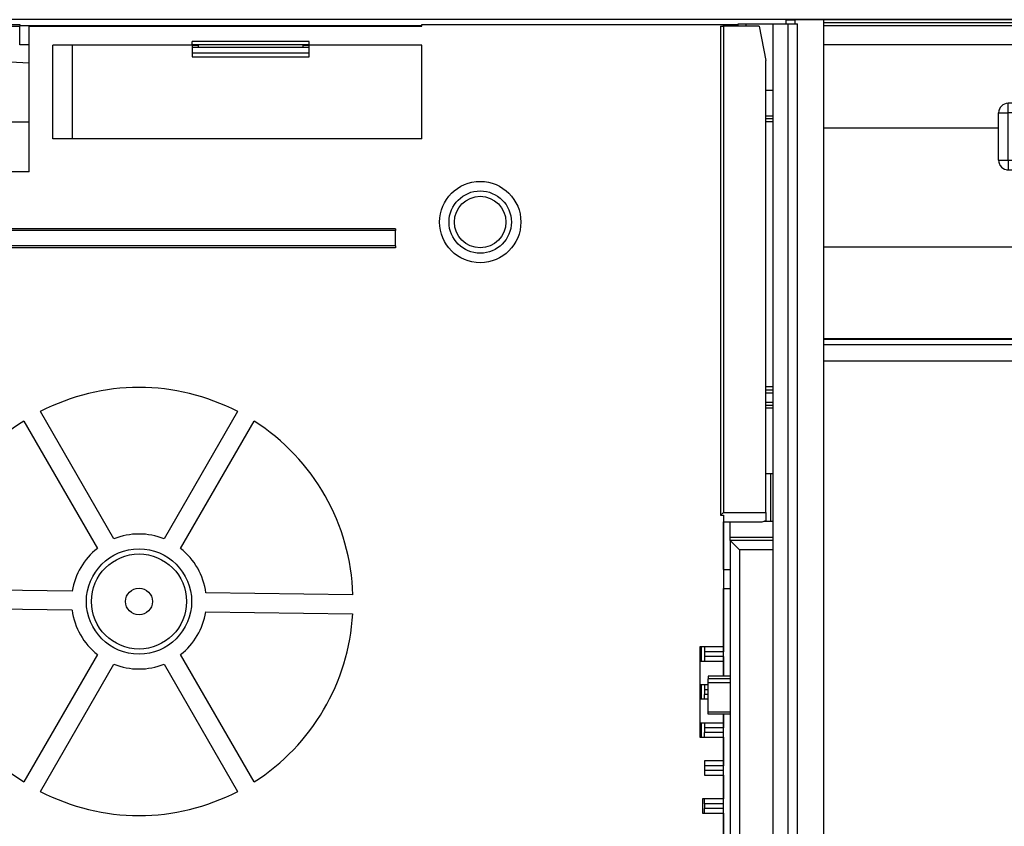
# Model space of a CAD drawing. Units: millimetres. Extents: x -133 to 1046, y -180 to 651.
# Drawn here: x 325 to 346, y 4 to 21 of the extents above; entities that cross this region are included whole.
import ezdxf

# ---------------------------------------------------------------- set-up
doc = ezdxf.new("R2010")
doc.units = ezdxf.units.MM

# ---------------------------------------------------------------- blocks, each defined once
blk = doc.blocks.new('10020-Tuer_1F-20__196', base_point=(911.01, 91.02))
at = {"color": 1, "linetype": 'Continuous'}
blk.add_line((2721.01, 106.02), (911.01, 106.02), dxfattribs=at)
blk = doc.blocks.new('10020-Tuer_1F__197', base_point=(911.01, 91.02))
blk.add_blockref('10020-Tuer_1F-20__196', (911.01, 91.02))
blk = doc.blocks.new('70109-EP_2F-90_Tür__198', base_point=(911.01, 91.02))
blk.add_blockref('10020-Tuer_1F__197', (911.01, 91.02))
blk = doc.blocks.new('70109-6-0853_HSK_Seitenteil__217', base_point=(1696.71, -23.55))
at = {"color": 1, "linetype": 'Continuous'}
for p, q in [((1699.84, 105.58), (1699.79, 105.32)), ((1699.84, 105.58), (1700.71, 105.58)), ((1700.71, 105.32), (1700.71, 105.58)), ((1700.71, 105.58), (1703.51, 105.58)), ((1703.51, 105.58), (1705.11, 105.58)), ((1703.51, 105.58), (1703.51, -18.73)), ((1705.11, 105.58), (1706.11, 105.58)), ((1706.11, -18.73), (1706.11, 105.58)), ((1703.51, 98.58), (1702.78, 98.58)), ((1703.51, 95.58), (1702.78, 95.58)), ((1702.78, 67.07), (1703.51, 67.07)), ((1702.78, 65.47), (1703.51, 65.47)), ((1703.27, 58.23), (1702.78, 58.23)), ((1703.51, 58.23), (1703.27, 58.23)), ((1699.01, 51.53), (1699.01, 53.17)), ((1703.27, 53.23), (1702.55, 53.23)), ((1703.51, 53.23), (1703.27, 53.23)), ((1699.01, 51.23), (1699.01, 51.53)), ((1700.01, 50.23), (1699.01, 51.23)), ((1703.51, 51.23), (1699.01, 51.23)), ((1699.01, 51.23), (1699.01, -0.27)), ((1703.51, 50.23), (1700.01, 50.23)), ((1700.01, 50.23), (1700.01, 0.73)), ((1699.01, 36.95), (1696.71, 36.95)), ((1696.71, 36.95), (1696.71, 36.65)), ((1696.71, 36.25), (1696.71, 36.65)), ((1699.01, 36.25), (1696.71, 36.25)), ((1696.71, 33.17), (1696.71, 36.25)), ((1696.71, 32.95), (1696.71, 33.17)), ((1699.01, 32.95), (1696.71, 32.95)), ((1700.01, 0.73), (1699.01, -0.27)), ((1703.51, 0.73), (1700.01, 0.73)), ((1699.01, -0.27), (1699.01, -1.27)), ((1703.51, -1.27), (1699.01, -1.27)), ((1699.01, -1.27), (1699.01, -1.57)), ((1699.01, -2.6), (1699.01, -1.57)), ((1699.01, -2.6), (1698.31, -2.6)), ((1699.01, -9.6), (1698.31, -9.6)), ((1699.01, -11.84), (1699.01, -9.6)), ((1699.01, -11.84), (1699.01, -12.14)), ((1699.01, -12.14), (1703.51, -12.14)), ((1699.01, -12.44), (1699.01, -12.14)), ((1699.01, -12.44), (1699.01, -18.9)), ((1699.01, -19.39), (1699.01, -18.9)), ((1699.01, -19.43), (1699.01, -19.39)), ((1703.51, -19.43), (1699.01, -19.43)), ((1699.01, -19.72), (1699.01, -19.43)), ((1703.51, -18.73), (1703.51, -21.71)), ((1706.11, -18.73), (1706.11, -20.71)), ((1699.01, -20.95), (1699.01, -19.72)), ((1706.11, -20.71), (1706.11, -20.74)), ((1706.11, -20.71), (1706.11, -22.55)), ((1699.01, -20.95), (1703.51, -20.95)), ((1703.51, -21.71), (1703.51, -23.55)), ((1706.06, -22.86), (1706.08, -22.78)), ((1706.08, -22.78), (1706.1, -22.7)), ((1706.1, -22.63), (1706.11, -22.55)), ((1706.1, -22.7), (1706.1, -22.63)), ((1703.51, -23.55), (1705.11, -23.55)), ((1705.11, -23.55), (1705.19, -23.54)), ((1705.19, -23.54), (1705.26, -23.54)), ((1705.26, -23.54), (1705.34, -23.52)), ((1705.34, -23.52), (1705.42, -23.5)), ((1705.42, -23.5), (1705.49, -23.47)), ((1705.49, -23.47), (1705.56, -23.44)), ((1705.56, -23.44), (1705.63, -23.4)), ((1705.63, -23.4), (1705.7, -23.36)), ((1705.7, -23.36), (1705.76, -23.31)), ((1705.76, -23.31), (1705.82, -23.26)), ((1705.82, -23.26), (1705.87, -23.2)), ((1705.87, -23.2), (1705.92, -23.14)), ((1705.92, -23.14), (1705.96, -23.07)), ((1705.96, -23.07), (1706, -23)), ((1706, -23), (1706.03, -22.93)), ((1706.03, -22.93), (1706.06, -22.86))]:
    blk.add_line(p, q, dxfattribs=at)
at = {"color": 124, "linetype": 'Continuous'}
for p, q in [((1705.11, -18.73), (1705.11, 105.58)), ((1703.51, 95.88), (1702.78, 95.88)), ((1703.51, 95.28), (1702.78, 95.28)), ((1703.51, 67.37), (1702.78, 67.37)), ((1702.78, 66.77), (1703.51, 66.77)), ((1702.78, 65.77), (1703.51, 65.77)), ((1702.78, 65.17), (1703.51, 65.17)), ((1703.27, 58.23), (1703.27, 53.23)), ((1703.51, 51.53), (1699.01, 51.53)), ((1699.01, 36.65), (1696.71, 36.65)), ((1699.01, 33.17), (1696.71, 33.17)), ((1699.01, -1.57), (1703.51, -1.57)), ((1699.01, -11.84), (1703.51, -11.84)), ((1699.01, -12.44), (1703.51, -12.44)), ((1703.51, -18.9), (1699.01, -18.9)), ((1703.51, -19.39), (1699.01, -19.39)), ((1703.51, -19.43), (1699.01, -19.43)), ((1703.51, -18.73), (1705.11, -18.73)), ((1706.11, -18.73), (1705.11, -18.73)), ((1705.11, -18.73), (1705.11, -21.71)), ((1703.51, -19.72), (1699.01, -19.72)), ((1703.51, -21.71), (1705.11, -21.71)), ((1705.11, -21.71), (1705.11, -23.55))]:
    blk.add_line(p, q, dxfattribs=at)
blk.add_spline([(1705.11, -21.71), (1705.37, -21.67), (1705.61, -21.58), (1705.81, -21.42), (1705.97, -21.21), (1706.07, -20.98), (1706.11, -20.71)], degree=3, dxfattribs=at)
blk = doc.blocks.new('70109-6-0850_Montageplatte_Gussteil_Dummy__218', base_point=(1084.76, 94.02))
at = {"color": 1, "linetype": 'Continuous'}
for p, q in [((1603.01, 105.52), (1624.26, 105.52)), ((1624.26, 105.52), (1624.26, 105.37))]:
    blk.add_line(p, q, dxfattribs=at)
blk = doc.blocks.new('70109-1-0101_Montageplatte_Dummy__219', base_point=(1084.76, 94.02))
blk.add_blockref('70109-6-0850_Montageplatte_Gussteil_Dummy__218', (1084.76, 94.02))
blk = doc.blocks.new('70109-6-0851_Gehäuse-Steuerung_T1_Dummy__224', base_point=(1436.01, -18.48))
at = {"color": 1, "linetype": 'Continuous'}
for p, q in [((1698.31, 105.52), (1699.83, 105.52)), ((1698.31, 105.37), (1698.31, 105.52)), ((1642.41, 103.32), (1643.03, 103.32)), ((1642.41, 103.12), (1654.71, 103.12)), ((1654.08, 103.32), (1654.71, 103.32)), ((1642.41, 102.52), (1654.71, 102.52)), ((1698.31, 48.17), (1698.31, 53.17)), ((1698.31, 40.02), (1698.31, 46.17)), ((1696.01, 38.53), (1696.01, 40.02)), ((1698.31, 38.52), (1698.31, 40.02)), ((1698.31, 36.95), (1698.31, 38.52)), ((1696.01, 34.52), (1696.01, 36.02)), ((1698.31, 32.02), (1698.31, 32.95)), ((1696.01, 30.52), (1696.01, 32.02)), ((1698.31, 30.52), (1698.31, 32.02)), ((1698.31, 28.02), (1698.31, 30.52)), ((1698.31, 26.52), (1698.31, 28.02)), ((1698.31, 24.02), (1698.31, 26.52)), ((1698.31, 22.52), (1698.31, 24.02)), ((1698.31, 20.02), (1698.31, 22.52))]:
    blk.add_line(p, q, dxfattribs=at)
blk = doc.blocks.new('70109-6-0852_Gehäuse-Steuerung_T2_Dummy__225', base_point=(1335.51, -18.47))
at = {"color": 1, "linetype": 'Continuous'}
for p, q in [((1616.36, 105.32), (1624.26, 105.32)), ((1625.26, 90.02), (1625.26, 105.32)), ((1625.26, 105.32), (1666.56, 105.32)), ((1666.56, 105.52), (1698.31, 105.52)), ((1666.56, 105.32), (1666.56, 105.52)), ((1698.01, 105.32), (1698.31, 105.32)), ((1698.01, 105.32), (1698.01, 53.87)), ((1698.31, 105.52), (1698.31, 105.32)), ((1702.06, 105.32), (1698.31, 105.32)), ((1698.31, 105.32), (1698.31, 54.17)), ((1702.06, 105.32), (1702.78, 101.72)), ((1654.71, 103.72), (1642.41, 103.72)), ((1642.41, 103.32), (1642.41, 103.72)), ((1654.71, 103.32), (1654.71, 103.72)), ((1642.41, 103.32), (1627.76, 103.32)), ((1627.76, 93.47), (1627.76, 103.32)), ((1629.83, 93.47), (1629.83, 103.32)), ((1642.41, 103.32), (1642.41, 102.12)), ((1643.03, 103.37), (1643.03, 103.12)), ((1654.08, 103.12), (1654.08, 103.37)), ((1666.56, 103.32), (1654.71, 103.32)), ((1654.71, 102.12), (1654.71, 103.32)), ((1666.56, 93.47), (1666.56, 103.32)), ((1616.36, 101.92), (1625.26, 101.47)), ((1642.41, 102.12), (1654.71, 102.12)), ((1702.78, 54.17), (1702.78, 101.72)), ((1625.26, 95.22), (1616.36, 95.22)), ((1666.56, 93.47), (1627.76, 93.47)), ((1625.26, 90.02), (1616.36, 90.02)), ((1663.81, 84.02), (1603.81, 84.02)), ((1663.81, 84.02), (1663.81, 83.82)), ((1663.81, 83.82), (1603.81, 83.82)), ((1663.81, 82.22), (1663.81, 83.82)), ((1663.81, 82.22), (1603.81, 82.22)), ((1663.81, 82.02), (1603.81, 82.02)), ((1663.81, 82.22), (1663.81, 82.02)), ((1634.16, 51.39), (1626.43, 64.78)), ((1647.19, 64.78), (1639.46, 51.39)), ((1624.69, 63.78), (1632.43, 50.39)), ((1641.19, 50.39), (1648.92, 63.78)), ((1698.01, 53.87), (1698.31, 54.17)), ((1698.01, 53.87), (1698.31, 53.87)), ((1698.31, 54.17), (1702.78, 54.17)), ((1698.31, 53.87), (1698.31, 40.02)), ((1702.78, 54.17), (1702.78, 53.31)), ((1698.31, 53.17), (1702.38, 53.17)), ((1702.38, 53.17), (1702.78, 53.31)), ((1698.31, 48.17), (1699.01, 48.17)), ((1629.79, 45.89), (1614.33, 46.1)), ((1659.31, 45.49), (1643.85, 45.7)), ((1698.31, 46.17), (1699.01, 46.17)), ((1629.77, 43.89), (1614.3, 44.1)), ((1643.82, 43.7), (1659.29, 43.49)), ((1695.81, 40.02), (1695.81, 30.52)), ((1698.31, 40.02), (1695.81, 40.02)), ((1696.31, 40.02), (1696.31, 39.52)), ((1696.31, 39.52), (1696.31, 39.02)), ((1698.31, 40.02), (1698.31, 39.52)), ((1698.31, 39.02), (1698.31, 39.52)), ((1632.43, 39.21), (1624.69, 25.82)), ((1648.92, 25.82), (1641.19, 39.21)), ((1695.81, 38.52), (1696.31, 38.53)), ((1695.81, 38.52), (1696.31, 38.53)), ((1696.31, 39.02), (1696.31, 38.56)), ((1696.31, 38.56), (1696.31, 38.53)), ((1696.31, 38.53), (1698.31, 38.52)), ((1698.31, 39.02), (1698.31, 38.52)), ((1698.31, 38.52), (1698.31, 36.95)), ((1626.43, 24.82), (1634.16, 38.21)), ((1639.46, 38.21), (1647.19, 24.82)), ((1696.71, 36.02), (1695.81, 36.02)), ((1696.31, 36.02), (1696.31, 35.52)), ((1696.31, 35.52), (1696.31, 35.02)), ((1696.71, 34.52), (1695.81, 34.52)), ((1696.31, 34.52), (1696.31, 35.02)), ((1698.31, 32.95), (1698.31, 32.02)), ((1695.81, 32.02), (1698.31, 32.02)), ((1696.31, 32.02), (1696.31, 31.52)), ((1696.31, 31.52), (1696.31, 31.02)), ((1698.31, 32.02), (1698.31, 31.52)), ((1698.31, 31.02), (1698.31, 31.52)), ((1695.81, 30.52), (1698.31, 30.52)), ((1696.31, 30.52), (1696.31, 31.02)), ((1698.31, 30.52), (1698.31, 31.02)), ((1698.31, 30.52), (1698.31, 28.02)), ((1698.31, 28.02), (1696.31, 28.02)), ((1696.31, 28.02), (1696.31, 26.52)), ((1698.31, 28.02), (1698.31, 27.52)), ((1698.31, 27.02), (1698.31, 27.52)), ((1698.31, 26.52), (1698.31, 27.02)), ((1696.31, 26.52), (1698.31, 26.52)), ((1698.31, 26.52), (1698.31, 24.02)), ((1698.31, 24.02), (1696.11, 24.02)), ((1696.11, 24.02), (1696.11, 22.52)), ((1696.31, 23.52), (1696.31, 24.02)), ((1698.31, 23.52), (1698.31, 24.02)), ((1696.31, 23.52), (1696.31, 23.02)), ((1696.31, 22.52), (1696.31, 23.02)), ((1698.31, 23.02), (1698.31, 23.52)), ((1698.31, 22.52), (1698.31, 23.02)), ((1696.11, 22.52), (1698.31, 22.52)), ((1698.31, 22.52), (1698.31, 20.02))]:
    blk.add_line(p, q, dxfattribs=at)
at = {"color": 124, "linetype": 'Continuous'}
for p, q in [((1698.31, 39.52), (1696.31, 39.52)), ((1698.31, 39.02), (1696.31, 39.02)), ((1696.71, 35.52), (1696.31, 35.52)), ((1696.71, 35.02), (1696.31, 35.02)), ((1698.31, 31.52), (1696.31, 31.52)), ((1698.31, 31.02), (1696.31, 31.02)), ((1698.31, 27.52), (1696.31, 27.52)), ((1698.31, 27.02), (1696.31, 27.02)), ((1698.31, 23.52), (1696.31, 23.52)), ((1698.31, 23.02), (1696.31, 23.02))]:
    blk.add_line(p, q, dxfattribs=at)
for radius in [4.28, 3.28]:
    blk.add_circle((1672.71, 84.72), radius, dxfattribs=at)
at = {"color": 1, "linetype": 'Continuous'}
for centre, radius in [((1672.71, 84.72), 2.71), ((1636.81, 44.8), 5.54), ((1636.81, 44.8), 5), ((1636.81, 44.8), 1.41)]:
    blk.add_circle(centre, radius, dxfattribs=at)
for radius, start, end in [(22.52, 62.5454, 117.4546), (22.52, 122.5454, 176.6754), (22.52, 1.7662, 57.4546), (7.1, 68.0967, 111.9033), (7.1, 128.0967, 171.1241), (7.1, 7.3176, 51.9033), (22.52, 181.7662, 237.4546), (7.1, 187.3176, 231.9033), (7.1, 308.0967, 351.1241), (22.52, 302.5454, 356.6754), (7.1, 248.0967, 291.9033), (22.52, 242.5454, 297.4546)]:
    blk.add_arc((1636.81, 44.8), radius, start, end, dxfattribs=at)
blk = doc.blocks.new('70109-1-0105_Dummy__226', base_point=(1335.51, -18.48))
for name, p in [('70109-6-0852_Gehäuse-Steuerung_T2_Dummy__225', (1335.51, -18.47)), ('70109-6-0851_Gehäuse-Steuerung_T1_Dummy__224', (1436.01, -18.48))]:
    blk.add_blockref(name, p)
blk = doc.blocks.new('70109-1-0131_Antr-Einheit_Dummy__228', base_point=(989.87, -20.01))
blk.add_blockref('70109-1-0105_Dummy__226', (1335.51, -18.48))
blk = doc.blocks.new('70109-EP_1F-10_Antrieb_LI__229', base_point=(986.5, -23.55))
for name, p in [('70109-1-0101_Montageplatte_Dummy__219', (1084.76, 94.02)), ('70109-1-0131_Antr-Einheit_Dummy__228', (989.87, -20.01)), ('70109-6-0853_HSK_Seitenteil__217', (1696.71, -23.55))]:
    blk.add_blockref(name, p)
blk = doc.blocks.new('70109-6-0868', base_point=(1704.86, -20.49))
at = {"color": 1, "linetype": 'Continuous'}
for p, q in [((1704.86, 106), (1705.86, 106)), ((1704.86, 106), (1704.86, 105.58)), ((1708.86, 106), (1705.86, 106)), ((1705.86, 105.58), (1705.86, 106)), ((1708.86, -17.7), (1708.86, 106)), ((1708.86, -17.7), (1708.86, -18.69)), ((1706.11, -19.03), (1708.86, -19.03)), ((1706.11, -19.22), (1708.86, -19.22)), ((1708.86, -18.69), (1708.86, -19.03)), ((1708.86, -19.22), (1708.86, -19.03)), ((1708.86, -19.22), (1708.86, -20.49)), ((1706.11, -20.49), (1708.86, -20.49))]:
    blk.add_line(p, q, dxfattribs=at)
at = {"color": 124, "linetype": 'Continuous'}
for p, q in [((1706.11, -17.7), (1708.86, -17.7)), ((1706.11, -18.69), (1708.86, -18.69))]:
    blk.add_line(p, q, dxfattribs=at)
blk = doc.blocks.new('70109-6-0867__231', base_point=(1727.26, 43.32))
at = {"color": 1, "linetype": 'Continuous'}
for p, q in [((1731.26, 98.02), (1731.26, 97.52)), ((1753.26, 97.52), (1731.26, 97.52)), ((1731.26, 84.52), (1731.26, 97.52)), ((1753.26, 98.02), (1753.26, 97.52)), ((1753.26, 93.02), (1753.26, 97.52)), ((1731.26, 97.22), (1728.26, 97.22)), ((1727.26, 91.22), (1727.26, 96.22)), ((1741.26, 93.02), (1753.26, 93.02)), ((1741.26, 93.02), (1741.26, 84.52)), ((1728.12, 90.23), (1728.26, 90.22)), ((1728.26, 90.22), (1731.26, 90.22)), ((1731.26, 84.52), (1741.26, 84.52)), ((1731.26, 84.02), (1731.26, 84.52)), ((1731.26, 84.02), (1741.26, 84.02)), ((1731.26, 82.12), (1731.26, 84.02)), ((1741.26, 84.52), (1741.26, 84.02)), ((1741.26, 82.12), (1741.26, 84.02)), ((1731.26, 82.12), (1741.26, 82.12)), ((1731.26, 81.62), (1731.26, 82.12)), ((1741.26, 82.12), (1741.26, 81.62)), ((1731.26, 81.62), (1741.26, 81.62)), ((1731.26, 71.32), (1731.26, 81.62)), ((1741.26, 71.32), (1741.26, 81.62)), ((1731.26, 71.32), (1741.26, 71.32)), ((1731.26, 56.32), (1731.26, 71.32)), ((1741.26, 71.32), (1741.26, 56.32)), ((1731.26, 56.32), (1741.26, 56.32)), ((1731.26, 50.32), (1731.26, 56.32)), ((1741.26, 50.32), (1741.26, 56.32)), ((1731.26, 50.32), (1741.26, 50.32)), ((1731.26, 43.32), (1731.26, 50.32)), ((1741.26, 50.32), (1741.26, 43.32)), ((1741.26, 43.32), (1731.26, 43.32))]:
    blk.add_line(p, q, dxfattribs=at)
at = {"color": 124, "linetype": 'Continuous'}
for p, q in [((1728.26, 96.22), (1728.26, 97.22)), ((1727.26, 96.22), (1728.26, 96.22)), ((1731.26, 96.22), (1728.26, 96.22)), ((1728.26, 91.22), (1728.26, 96.22)), ((1727.26, 91.22), (1728.26, 91.22)), ((1728.26, 91.22), (1728.26, 90.22)), ((1728.26, 91.22), (1731.26, 91.22))]:
    blk.add_line(p, q, dxfattribs=at)
at = {"color": 1, "linetype": 'Continuous'}
for centre, start, end in [((1728.26, 96.22), 90, 180), ((1728.26, 96.22), 152.606, 160.4324), ((1728.26, 91.22), 180, 270), ((1728.26, 91.22), 191.7425, 207.3951), ((1728.26, 91.22), 209.993, 215.2099)]:
    blk.add_arc(centre, 1, start, end, dxfattribs=at)
blk = doc.blocks.new('70109-2-0338_1_1', base_point=(1624.26, 103.37))
at = {"color": 1, "linetype": 'Continuous'}
for p, q in [((1666.56, 105.37), (1624.26, 105.37)), ((1624.26, 103.37), (1624.26, 105.37)), ((1699.8, 105.37), (1698.31, 105.37)), ((1731.26, 105.37), (1708.86, 105.37)), ((1625.26, 103.37), (1624.26, 103.37)), ((1654.71, 103.37), (1642.41, 103.37)), ((1731.26, 103.37), (1708.86, 103.37))]:
    blk.add_line(p, q, dxfattribs=at)
blk = doc.blocks.new('70109-0-048-10-60-20__233', base_point=(1624.26, -20.49))
for name, p in [('70109-6-0868', (1704.86, -20.49)), ('70109-2-0338_1_1', (1624.26, 103.37)), ('70109-6-0867__231', (1727.26, 43.32))]:
    blk.add_blockref(name, p)
blk = doc.blocks.new('70109-EP_1F-65_Haubenanbausatz__242', base_point=(1624.26, -20.49))
blk.add_blockref('70109-0-048-10-60-20__233', (1624.26, -20.49))
blk = doc.blocks.new('70502-2-0571-EZ940__264', base_point=(1708.86, 70.08))
at = {"color": 124, "linetype": 'Continuous'}
for p, q in [((1708.86, 72.41), (1731.26, 72.41)), ((1708.86, 71.85), (1731.26, 71.85)), ((1741.26, 72.41), (1792.26, 72.41)), ((1741.26, 71.85), (1792.26, 71.85))]:
    blk.add_line(p, q, dxfattribs=at)
at = {"color": 1, "linetype": 'Continuous'}
for p, q in [((1731.26, 70.08), (1708.86, 70.08)), ((1792.26, 70.08), (1741.26, 70.08))]:
    blk.add_line(p, q, dxfattribs=at)
blk = doc.blocks.new('70502-2-0572-EZ940__265', base_point=(1705.51, 72.44))
at = {"color": 1, "linetype": 'Continuous'}
for p, q in [((1705.51, 106.02), (1731.26, 106.02)), ((1731.26, 72.44), (1708.86, 72.44)), ((1792.26, 72.44), (1741.26, 72.44))]:
    blk.add_line(p, q, dxfattribs=at)
at = {"color": 124, "linetype": 'Continuous'}
for p, q in [((1708.86, 105.72), (1731.26, 105.72)), ((1708.86, 94.62), (1727.26, 94.62)), ((1753.26, 94.62), (1757.26, 94.62)), ((1767.26, 94.62), (1780.26, 94.62)), ((1708.86, 82.1), (1731.26, 82.1)), ((1741.26, 82.1), (1792.26, 82.1)), ((1708.86, 72.44), (1731.26, 72.44)), ((1741.26, 72.44), (1792.26, 72.44))]:
    blk.add_line(p, q, dxfattribs=at)
blk = doc.blocks.new('70109-EP_1F-80_Sensor__268', base_point=(1005.12, 68.62))
for name, p in [('70502-2-0572-EZ940__265', (1705.51, 72.44)), ('70502-2-0571-EZ940__264', (1708.86, 70.08))]:
    blk.add_blockref(name, p)
blk = doc.blocks.new('Endkappe__274', base_point=(1705.51, 106))
at = {"color": 1, "linetype": 'Continuous'}
blk.add_line((1705.51, 106.02), (1705.66, 106), dxfattribs=at)
blk = doc.blocks.new('70109-0-004_Rollenschiene_1__276', base_point=(1016.4, 90.72))
blk.add_blockref('Endkappe__274', (1705.51, 106))
blk = doc.blocks.new('70109-EP_1F-15_Rollenschiene__277', base_point=(1016.4, 76.14))
blk.add_blockref('70109-0-004_Rollenschiene_1__276', (1016.4, 90.72))
blk = doc.blocks.new('70109-ep11_Powerturn_KM-BS-Schiene_2F__278', base_point=(911.01, -25.68))
for name, p in [('70109-EP_2F-90_Tür__198', (911.01, 91.02)), ('70109-EP_1F-10_Antrieb_LI__229', (986.5, -23.55)), ('70109-EP_1F-80_Sensor__268', (1005.12, 68.62)), ('70109-EP_1F-15_Rollenschiene__277', (1016.4, 76.14)), ('70109-EP_1F-65_Haubenanbausatz__242', (1624.26, -20.49))]:
    blk.add_blockref(name, p)
blk = doc.blocks.new('120_Draufs_kpl_m_Rauchsch', base_point=(1327.008, 91.249))
blk.add_blockref('70109-ep11_Powerturn_KM-BS-Schiene_2F__278', (911.008, -25.678))

msp = doc.modelspace()

# ---------------------------------------------------------------- block references
at = {"xscale": 0.2, "yscale": 0.2, "zscale": 0.2}
msp.add_blockref('120_Draufs_kpl_m_Rauchsch', (265.402, 18.25), dxfattribs=at)

doc.saveas('drawing.dxf')
